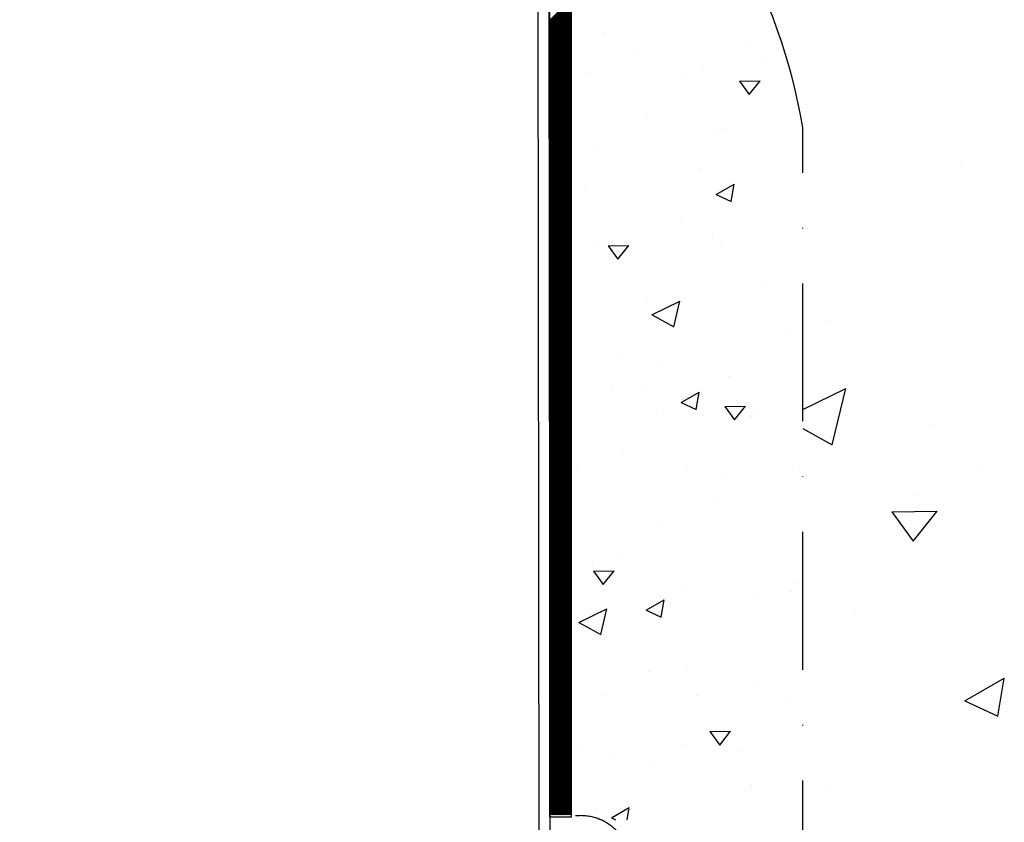
# Model space of a CAD drawing. Units: millimetres. Extents: x -7952 to -6377, y -9570 to -8085.
# Drawn here: x -7283 to -7104, y -8762 to -8616 of the extents above; entities that cross this region are included whole.
import ezdxf

# ---------------------------------------------------------------- set-up
doc = ezdxf.new("R2010")
doc.units = ezdxf.units.MM
doc.header["$LTSCALE"] = 5
doc.header["$MEASUREMENT"] = 0
doc.linetypes.add('DASHDOT', pattern=[9, 5, -2, 0, -2])
doc.layers.add('Sewatek', color=7, linetype='Continuous')

msp = doc.modelspace()

# ---------------------------------------------------------------- linework, layer by layer
at = {"layer": 'Sewatek'}
for p, q in [((-7189.23, -8325), (-7188.27, -9127.35)), ((-7187.23, -8325), (-7186.27, -9127.35)), ((-7186.79, -8520.24), (-7186.75, -8760.58)), ((-7182.75, -8760.58), (-7182.79, -8520.24)), ((-7186.75, -8760.58), (-7182.75, -8760.58))]:
    msp.add_line(p, q, dxfattribs=at)
at = {"layer": 'Sewatek', "color": 252, "linetype": 'Continuous', "true_color": 0x939598}
for p, q in [((-7186.75, -8616.04), (-7182.79, -8612.08)), ((-7186.75, -8616.22), (-7182.79, -8612.26)), ((-7186.75, -8616.39), (-7182.79, -8612.43)), ((-7186.75, -8616.57), (-7182.79, -8612.61)), ((-7186.75, -8616.75), (-7182.79, -8612.79)), ((-7186.75, -8616.92), (-7182.79, -8612.96)), ((-7186.75, -8617.1), (-7182.79, -8613.14)), ((-7186.75, -8617.28), (-7182.79, -8613.32)), ((-7186.75, -8617.45), (-7182.79, -8613.49)), ((-7186.75, -8617.63), (-7182.79, -8613.67)), ((-7186.75, -8617.81), (-7182.79, -8613.85)), ((-7186.75, -8617.98), (-7182.79, -8614.02)), ((-7186.75, -8618.16), (-7182.79, -8614.2)), ((-7186.75, -8618.34), (-7182.79, -8614.38)), ((-7186.75, -8618.51), (-7182.79, -8614.55)), ((-7186.75, -8618.69), (-7182.79, -8614.73)), ((-7186.75, -8618.87), (-7182.79, -8614.91)), ((-7186.75, -8619.04), (-7182.79, -8615.08)), ((-7186.75, -8619.22), (-7182.79, -8615.26)), ((-7186.75, -8619.4), (-7182.79, -8615.44)), ((-7186.75, -8619.57), (-7182.79, -8615.61)), ((-7186.75, -8619.75), (-7182.79, -8615.79)), ((-7186.75, -8619.93), (-7182.79, -8615.97)), ((-7186.75, -8620.1), (-7182.79, -8616.14)), ((-7186.75, -8620.28), (-7182.79, -8616.32)), ((-7186.75, -8620.46), (-7182.79, -8616.5)), ((-7186.75, -8620.63), (-7182.79, -8616.68)), ((-7186.75, -8620.81), (-7182.79, -8616.85)), ((-7186.75, -8620.99), (-7182.79, -8617.03)), ((-7186.75, -8621.16), (-7182.79, -8617.21)), ((-7186.75, -8621.34), (-7182.79, -8617.38)), ((-7186.75, -8621.52), (-7182.79, -8617.56)), ((-7186.75, -8621.69), (-7182.79, -8617.74)), ((-7186.75, -8621.87), (-7182.79, -8617.91)), ((-7186.75, -8622.05), (-7182.79, -8618.09)), ((-7186.75, -8622.22), (-7182.79, -8618.27)), ((-7186.75, -8622.4), (-7182.79, -8618.44)), ((-7186.75, -8622.58), (-7182.79, -8618.62)), ((-7186.75, -8622.75), (-7182.79, -8618.8)), ((-7186.75, -8622.93), (-7182.79, -8618.97)), ((-7186.75, -8623.11), (-7182.79, -8619.15)), ((-7186.75, -8623.28), (-7182.79, -8619.33)), ((-7186.75, -8623.46), (-7182.79, -8619.5)), ((-7186.75, -8623.64), (-7182.79, -8619.68)), ((-7186.75, -8623.81), (-7182.79, -8619.86)), ((-7186.75, -8623.99), (-7182.79, -8620.03)), ((-7186.75, -8624.17), (-7182.79, -8620.21)), ((-7186.75, -8624.34), (-7182.79, -8620.39)), ((-7186.75, -8624.52), (-7182.79, -8620.56)), ((-7186.75, -8624.7), (-7182.79, -8620.74)), ((-7186.75, -8624.88), (-7182.79, -8620.92)), ((-7186.75, -8625.05), (-7182.79, -8621.09)), ((-7186.75, -8625.23), (-7182.79, -8621.27)), ((-7186.75, -8625.41), (-7182.79, -8621.45)), ((-7186.75, -8625.58), (-7182.79, -8621.62)), ((-7186.75, -8625.76), (-7182.79, -8621.8)), ((-7186.75, -8625.94), (-7182.79, -8621.98)), ((-7186.75, -8626.11), (-7182.79, -8622.16)), ((-7186.75, -8626.29), (-7182.79, -8622.33)), ((-7186.75, -8626.47), (-7182.79, -8622.51)), ((-7186.75, -8626.64), (-7182.79, -8622.69)), ((-7186.75, -8626.82), (-7182.79, -8622.86)), ((-7186.75, -8627), (-7182.79, -8623.04)), ((-7186.75, -8627.17), (-7182.79, -8623.22)), ((-7186.75, -8627.35), (-7182.79, -8623.39)), ((-7186.75, -8627.53), (-7182.79, -8623.57)), ((-7186.75, -8627.7), (-7182.79, -8623.75)), ((-7186.75, -8627.88), (-7182.79, -8623.92)), ((-7186.75, -8628.06), (-7182.79, -8624.1)), ((-7186.75, -8628.23), (-7182.79, -8624.28)), ((-7186.75, -8628.41), (-7182.79, -8624.45)), ((-7186.75, -8628.59), (-7182.79, -8624.63)), ((-7186.75, -8628.76), (-7182.79, -8624.81)), ((-7186.75, -8628.94), (-7182.79, -8624.98)), ((-7186.75, -8629.12), (-7182.79, -8625.16)), ((-7186.75, -8629.29), (-7182.79, -8625.34)), ((-7186.75, -8629.47), (-7182.79, -8625.51)), ((-7186.75, -8629.65), (-7182.79, -8625.69)), ((-7186.75, -8629.82), (-7182.79, -8625.87)), ((-7186.75, -8630), (-7182.79, -8626.04)), ((-7186.75, -8630.18), (-7182.79, -8626.22)), ((-7186.75, -8630.35), (-7182.79, -8626.4)), ((-7186.75, -8630.53), (-7182.79, -8626.57)), ((-7186.75, -8630.71), (-7182.79, -8626.75)), ((-7186.75, -8630.88), (-7182.79, -8626.93)), ((-7186.75, -8631.06), (-7182.79, -8627.11)), ((-7186.75, -8631.24), (-7182.79, -8627.28)), ((-7186.75, -8631.41), (-7182.79, -8627.46)), ((-7186.75, -8631.59), (-7182.79, -8627.64)), ((-7186.75, -8631.77), (-7182.79, -8627.81)), ((-7186.75, -8631.94), (-7182.79, -8627.99)), ((-7186.75, -8632.12), (-7182.79, -8628.17)), ((-7186.75, -8632.3), (-7182.79, -8628.34)), ((-7186.75, -8632.47), (-7182.79, -8628.52)), ((-7186.75, -8632.65), (-7182.79, -8628.7)), ((-7186.75, -8632.83), (-7182.79, -8628.87)), ((-7186.75, -8633), (-7182.79, -8629.05)), ((-7186.75, -8633.18), (-7182.79, -8629.23)), ((-7186.75, -8633.36), (-7182.79, -8629.4)), ((-7186.75, -8633.53), (-7182.79, -8629.58)), ((-7186.75, -8633.71), (-7182.79, -8629.76)), ((-7186.75, -8633.89), (-7182.79, -8629.93)), ((-7186.75, -8634.06), (-7182.79, -8630.11)), ((-7186.75, -8634.24), (-7182.79, -8630.29)), ((-7186.75, -8634.42), (-7182.79, -8630.46)), ((-7186.75, -8634.59), (-7182.79, -8630.64)), ((-7186.75, -8634.77), (-7182.79, -8630.82)), ((-7186.75, -8634.95), (-7182.79, -8630.99)), ((-7186.75, -8635.12), (-7182.79, -8631.17)), ((-7186.75, -8635.3), (-7182.79, -8631.35)), ((-7186.75, -8635.48), (-7182.79, -8631.52)), ((-7186.75, -8635.65), (-7182.79, -8631.7)), ((-7186.74, -8635.83), (-7182.79, -8631.88)), ((-7186.74, -8636.01), (-7182.79, -8632.05)), ((-7186.74, -8636.18), (-7182.79, -8632.23)), ((-7186.74, -8636.36), (-7182.79, -8632.41)), ((-7186.74, -8636.54), (-7182.79, -8632.59)), ((-7186.74, -8636.71), (-7182.79, -8632.76)), ((-7186.74, -8636.89), (-7182.79, -8632.94)), ((-7186.74, -8637.07), (-7182.79, -8633.12)), ((-7186.74, -8637.24), (-7182.79, -8633.29)), ((-7186.74, -8637.42), (-7182.79, -8633.47)), ((-7186.74, -8637.6), (-7182.79, -8633.65)), ((-7186.74, -8637.77), (-7182.79, -8633.82)), ((-7186.74, -8637.95), (-7182.79, -8634)), ((-7186.74, -8638.13), (-7182.79, -8634.18)), ((-7186.74, -8638.3), (-7182.79, -8634.35)), ((-7186.74, -8638.48), (-7182.79, -8634.53)), ((-7186.74, -8638.66), (-7182.79, -8634.71)), ((-7186.74, -8638.83), (-7182.79, -8634.88)), ((-7186.74, -8639.01), (-7182.79, -8635.06)), ((-7186.74, -8639.19), (-7182.79, -8635.24)), ((-7186.74, -8639.36), (-7182.79, -8635.41)), ((-7186.74, -8639.54), (-7182.79, -8635.59)), ((-7186.74, -8639.72), (-7182.79, -8635.77)), ((-7186.74, -8639.89), (-7182.79, -8635.94)), ((-7186.74, -8640.07), (-7182.79, -8636.12)), ((-7186.74, -8640.25), (-7182.79, -8636.3)), ((-7186.74, -8640.43), (-7182.79, -8636.47)), ((-7186.74, -8640.6), (-7182.79, -8636.65)), ((-7186.74, -8640.78), (-7182.79, -8636.83)), ((-7186.74, -8640.96), (-7182.79, -8637)), ((-7186.74, -8641.13), (-7182.79, -8637.18)), ((-7186.74, -8641.31), (-7182.79, -8637.36)), ((-7186.74, -8641.49), (-7182.79, -8637.53)), ((-7186.74, -8641.66), (-7182.79, -8637.71)), ((-7186.74, -8641.84), (-7182.79, -8637.89)), ((-7186.74, -8642.02), (-7182.79, -8638.07)), ((-7186.74, -8642.19), (-7182.79, -8638.24)), ((-7186.74, -8642.37), (-7182.79, -8638.42)), ((-7186.74, -8642.55), (-7182.79, -8638.6)), ((-7186.74, -8642.72), (-7182.79, -8638.77)), ((-7186.74, -8642.9), (-7182.79, -8638.95)), ((-7186.74, -8643.08), (-7182.79, -8639.13)), ((-7186.74, -8643.25), (-7182.79, -8639.3)), ((-7186.74, -8643.43), (-7182.79, -8639.48)), ((-7186.74, -8643.61), (-7182.79, -8639.66)), ((-7186.74, -8643.78), (-7182.79, -8639.83)), ((-7186.74, -8643.96), (-7182.79, -8640.01)), ((-7186.74, -8644.14), (-7182.79, -8640.19)), ((-7186.74, -8644.31), (-7182.79, -8640.36)), ((-7186.74, -8644.49), (-7182.79, -8640.54)), ((-7186.74, -8644.67), (-7182.79, -8640.72)), ((-7186.74, -8644.84), (-7182.79, -8640.89)), ((-7186.74, -8645.02), (-7182.79, -8641.07)), ((-7186.74, -8645.2), (-7182.79, -8641.25)), ((-7186.74, -8645.37), (-7182.79, -8641.42)), ((-7186.74, -8645.55), (-7182.79, -8641.6)), ((-7186.74, -8645.73), (-7182.79, -8641.78)), ((-7186.74, -8645.9), (-7182.79, -8641.95)), ((-7186.74, -8646.08), (-7182.79, -8642.13)), ((-7186.74, -8646.26), (-7182.79, -8642.31)), ((-7186.74, -8646.43), (-7182.79, -8642.48)), ((-7186.74, -8646.61), (-7182.79, -8642.66)), ((-7186.74, -8646.79), (-7182.79, -8642.84)), ((-7186.74, -8646.96), (-7182.79, -8643.01)), ((-7186.74, -8647.14), (-7182.79, -8643.19)), ((-7186.74, -8647.32), (-7182.79, -8643.37)), ((-7186.74, -8647.49), (-7182.79, -8643.55)), ((-7186.74, -8647.67), (-7182.79, -8643.72)), ((-7186.74, -8647.85), (-7182.79, -8643.9)), ((-7186.74, -8648.02), (-7182.79, -8644.08)), ((-7186.74, -8648.2), (-7182.79, -8644.25)), ((-7186.74, -8648.38), (-7182.79, -8644.43)), ((-7186.74, -8648.55), (-7182.79, -8644.61)), ((-7186.74, -8648.73), (-7182.79, -8644.78)), ((-7186.74, -8648.91), (-7182.79, -8644.96)), ((-7186.74, -8649.08), (-7182.79, -8645.14)), ((-7186.74, -8649.26), (-7182.79, -8645.31)), ((-7186.74, -8649.44), (-7182.79, -8645.49)), ((-7186.74, -8649.61), (-7182.79, -8645.67)), ((-7186.74, -8649.79), (-7182.79, -8645.84)), ((-7186.74, -8649.97), (-7182.79, -8646.02)), ((-7186.74, -8650.14), (-7182.79, -8646.2)), ((-7186.74, -8650.32), (-7182.79, -8646.37)), ((-7186.74, -8650.5), (-7182.79, -8646.55)), ((-7186.74, -8650.67), (-7182.79, -8646.73)), ((-7186.74, -8650.85), (-7182.79, -8646.9)), ((-7186.74, -8651.03), (-7182.79, -8647.08)), ((-7186.74, -8651.2), (-7182.79, -8647.26)), ((-7186.74, -8651.38), (-7182.79, -8647.43)), ((-7186.74, -8651.56), (-7182.79, -8647.61)), ((-7186.74, -8651.73), (-7182.79, -8647.79)), ((-7186.74, -8651.91), (-7182.79, -8647.96)), ((-7186.74, -8652.09), (-7182.79, -8648.14)), ((-7186.74, -8652.26), (-7182.79, -8648.32)), ((-7186.74, -8652.44), (-7182.79, -8648.5)), ((-7186.74, -8652.62), (-7182.79, -8648.67)), ((-7186.74, -8652.79), (-7182.79, -8648.85)), ((-7186.74, -8652.97), (-7182.79, -8649.03)), ((-7186.74, -8653.15), (-7182.79, -8649.2)), ((-7186.74, -8653.32), (-7182.79, -8649.38)), ((-7186.74, -8653.5), (-7182.79, -8649.56)), ((-7186.74, -8653.68), (-7182.79, -8649.73)), ((-7186.74, -8653.85), (-7182.79, -8649.91)), ((-7186.74, -8654.03), (-7182.79, -8650.09)), ((-7186.74, -8654.21), (-7182.79, -8650.26)), ((-7186.74, -8654.38), (-7182.79, -8650.44)), ((-7186.74, -8654.56), (-7182.79, -8650.62)), ((-7186.74, -8654.74), (-7182.79, -8650.79)), ((-7186.74, -8654.91), (-7182.79, -8650.97)), ((-7186.74, -8655.09), (-7182.79, -8651.15)), ((-7186.74, -8655.27), (-7182.79, -8651.32)), ((-7186.74, -8655.44), (-7182.79, -8651.5)), ((-7186.74, -8655.62), (-7182.79, -8651.68)), ((-7186.74, -8655.8), (-7182.79, -8651.85)), ((-7186.74, -8655.98), (-7182.79, -8652.03)), ((-7186.74, -8656.15), (-7182.79, -8652.21)), ((-7186.74, -8656.33), (-7182.79, -8652.38)), ((-7186.74, -8656.51), (-7182.79, -8652.56)), ((-7186.74, -8656.68), (-7182.79, -8652.74)), ((-7186.74, -8656.86), (-7182.79, -8652.91)), ((-7186.74, -8657.04), (-7182.79, -8653.09)), ((-7186.74, -8657.21), (-7182.79, -8653.27)), ((-7186.74, -8657.39), (-7182.79, -8653.44)), ((-7186.74, -8657.57), (-7182.79, -8653.62)), ((-7186.74, -8657.74), (-7182.79, -8653.8)), ((-7186.74, -8657.92), (-7182.79, -8653.98)), ((-7186.74, -8658.1), (-7182.79, -8654.15)), ((-7186.74, -8658.27), (-7182.79, -8654.33)), ((-7186.74, -8658.45), (-7182.79, -8654.51)), ((-7186.74, -8658.63), (-7182.79, -8654.68)), ((-7186.74, -8658.8), (-7182.79, -8654.86)), ((-7186.74, -8658.98), (-7182.79, -8655.04)), ((-7186.74, -8659.16), (-7182.79, -8655.21)), ((-7186.74, -8659.33), (-7182.79, -8655.39)), ((-7186.74, -8659.51), (-7182.79, -8655.57)), ((-7186.74, -8659.69), (-7182.79, -8655.74)), ((-7186.74, -8659.86), (-7182.79, -8655.92)), ((-7186.74, -8660.04), (-7182.79, -8656.1)), ((-7186.74, -8660.22), (-7182.79, -8656.27)), ((-7186.74, -8660.39), (-7182.79, -8656.45)), ((-7186.73, -8660.57), (-7182.79, -8656.63)), ((-7186.73, -8660.75), (-7182.79, -8656.8)), ((-7186.73, -8660.92), (-7182.79, -8656.98)), ((-7186.73, -8661.1), (-7182.79, -8657.16)), ((-7186.73, -8661.28), (-7182.79, -8657.33)), ((-7186.73, -8661.45), (-7182.79, -8657.51)), ((-7186.73, -8661.63), (-7182.79, -8657.69)), ((-7186.73, -8661.81), (-7182.79, -8657.86)), ((-7186.73, -8661.98), (-7182.79, -8658.04)), ((-7186.73, -8662.16), (-7182.79, -8658.22)), ((-7186.73, -8662.34), (-7182.79, -8658.39)), ((-7186.73, -8662.51), (-7182.79, -8658.57)), ((-7186.73, -8662.69), (-7182.79, -8658.75)), ((-7186.73, -8662.87), (-7182.79, -8658.92)), ((-7186.73, -8663.04), (-7182.79, -8659.1)), ((-7186.73, -8663.22), (-7182.79, -8659.28)), ((-7186.73, -8663.4), (-7182.79, -8659.46)), ((-7186.73, -8663.57), (-7182.79, -8659.63)), ((-7186.73, -8663.75), (-7182.79, -8659.81)), ((-7186.73, -8663.93), (-7182.79, -8659.99)), ((-7186.73, -8664.1), (-7182.79, -8660.16)), ((-7186.73, -8664.28), (-7182.79, -8660.34)), ((-7186.73, -8664.46), (-7182.79, -8660.52)), ((-7186.73, -8664.63), (-7182.79, -8660.69)), ((-7186.73, -8664.81), (-7182.79, -8660.87)), ((-7186.73, -8664.99), (-7182.79, -8661.05)), ((-7186.73, -8665.16), (-7182.79, -8661.22)), ((-7186.73, -8665.34), (-7182.79, -8661.4)), ((-7186.73, -8665.52), (-7182.79, -8661.58)), ((-7186.73, -8665.69), (-7182.79, -8661.75)), ((-7186.73, -8665.87), (-7182.79, -8661.93)), ((-7186.73, -8666.05), (-7182.79, -8662.11)), ((-7186.73, -8666.22), (-7182.79, -8662.28)), ((-7186.73, -8666.4), (-7182.79, -8662.46)), ((-7186.73, -8666.58), (-7182.79, -8662.64)), ((-7186.73, -8666.75), (-7182.79, -8662.81)), ((-7186.73, -8666.93), (-7182.79, -8662.99)), ((-7186.73, -8667.11), (-7182.79, -8663.17)), ((-7186.73, -8667.28), (-7182.79, -8663.34)), ((-7186.73, -8667.46), (-7182.79, -8663.52)), ((-7186.73, -8667.64), (-7182.79, -8663.7)), ((-7186.73, -8667.81), (-7182.79, -8663.87)), ((-7186.73, -8667.99), (-7182.79, -8664.05)), ((-7186.73, -8668.17), (-7182.79, -8664.23)), ((-7186.73, -8668.34), (-7182.79, -8664.4)), ((-7186.73, -8668.52), (-7182.79, -8664.58)), ((-7186.73, -8668.7), (-7182.79, -8664.76)), ((-7186.73, -8668.87), (-7182.79, -8664.94)), ((-7186.73, -8669.05), (-7182.79, -8665.11)), ((-7186.73, -8669.23), (-7182.79, -8665.29)), ((-7186.73, -8669.4), (-7182.79, -8665.47)), ((-7186.73, -8669.58), (-7182.79, -8665.64)), ((-7186.73, -8669.76), (-7182.79, -8665.82)), ((-7186.73, -8669.93), (-7182.79, -8666)), ((-7186.73, -8670.11), (-7182.79, -8666.17)), ((-7186.73, -8670.29), (-7182.79, -8666.35)), ((-7186.73, -8670.46), (-7182.79, -8666.53)), ((-7186.73, -8670.64), (-7182.79, -8666.7)), ((-7186.73, -8670.82), (-7182.79, -8666.88)), ((-7186.73, -8670.99), (-7182.79, -8667.06)), ((-7186.73, -8671.17), (-7182.79, -8667.23)), ((-7186.73, -8671.35), (-7182.79, -8667.41)), ((-7186.73, -8671.53), (-7182.79, -8667.59)), ((-7186.73, -8671.7), (-7182.79, -8667.76)), ((-7186.73, -8671.88), (-7182.79, -8667.94)), ((-7186.73, -8672.06), (-7182.79, -8668.12)), ((-7186.73, -8672.23), (-7182.79, -8668.29)), ((-7186.73, -8672.41), (-7182.79, -8668.47)), ((-7186.73, -8672.59), (-7182.79, -8668.65)), ((-7186.73, -8672.76), (-7182.79, -8668.82)), ((-7186.73, -8672.94), (-7182.79, -8669)), ((-7186.73, -8673.12), (-7182.79, -8669.18)), ((-7186.73, -8673.29), (-7182.79, -8669.35)), ((-7186.73, -8673.47), (-7182.79, -8669.53)), ((-7186.73, -8673.65), (-7182.79, -8669.71)), ((-7186.73, -8673.82), (-7182.79, -8669.89)), ((-7186.73, -8674), (-7182.79, -8670.06)), ((-7186.73, -8674.18), (-7182.79, -8670.24)), ((-7186.73, -8674.35), (-7182.79, -8670.42)), ((-7186.73, -8674.53), (-7182.79, -8670.59)), ((-7186.73, -8674.71), (-7182.79, -8670.77)), ((-7186.73, -8674.88), (-7182.79, -8670.95)), ((-7186.73, -8675.06), (-7182.79, -8671.12)), ((-7186.73, -8675.24), (-7182.79, -8671.3)), ((-7186.73, -8675.41), (-7182.79, -8671.48)), ((-7186.73, -8675.59), (-7182.79, -8671.65)), ((-7186.73, -8675.77), (-7182.79, -8671.83)), ((-7186.73, -8675.94), (-7182.79, -8672.01)), ((-7186.73, -8676.12), (-7182.79, -8672.18)), ((-7186.73, -8676.3), (-7182.79, -8672.36)), ((-7186.73, -8676.47), (-7182.79, -8672.54)), ((-7186.73, -8676.65), (-7182.79, -8672.71)), ((-7186.73, -8676.83), (-7182.79, -8672.89)), ((-7186.73, -8677), (-7182.79, -8673.07)), ((-7186.73, -8677.18), (-7182.79, -8673.24)), ((-7186.73, -8677.36), (-7182.79, -8673.42)), ((-7186.73, -8677.53), (-7182.79, -8673.6)), ((-7186.73, -8677.71), (-7182.79, -8673.77)), ((-7186.73, -8677.89), (-7182.79, -8673.95)), ((-7186.73, -8678.06), (-7182.79, -8674.13)), ((-7186.73, -8678.24), (-7182.79, -8674.3)), ((-7186.73, -8678.42), (-7182.79, -8674.48)), ((-7186.73, -8678.59), (-7182.79, -8674.66)), ((-7186.73, -8678.77), (-7182.79, -8674.83)), ((-7186.73, -8678.95), (-7182.79, -8675.01)), ((-7186.73, -8679.12), (-7182.79, -8675.19)), ((-7186.73, -8679.3), (-7182.79, -8675.37)), ((-7186.73, -8679.48), (-7182.79, -8675.54)), ((-7186.73, -8679.65), (-7182.79, -8675.72)), ((-7186.73, -8679.83), (-7182.79, -8675.9)), ((-7186.73, -8680.01), (-7182.79, -8676.07)), ((-7186.73, -8680.18), (-7182.79, -8676.25)), ((-7186.73, -8680.36), (-7182.79, -8676.43)), ((-7186.73, -8680.54), (-7182.79, -8676.6)), ((-7186.73, -8680.71), (-7182.79, -8676.78)), ((-7186.73, -8680.89), (-7182.79, -8676.96)), ((-7186.73, -8681.07), (-7182.79, -8677.13)), ((-7186.73, -8681.24), (-7182.79, -8677.31)), ((-7186.73, -8681.42), (-7182.79, -8677.49)), ((-7186.73, -8681.6), (-7182.79, -8677.66)), ((-7186.73, -8681.77), (-7182.79, -8677.84)), ((-7186.73, -8681.95), (-7182.79, -8678.02)), ((-7186.73, -8682.13), (-7182.79, -8678.19)), ((-7186.73, -8682.3), (-7182.79, -8678.37)), ((-7186.73, -8682.48), (-7182.79, -8678.55)), ((-7186.73, -8682.66), (-7182.79, -8678.72)), ((-7186.73, -8682.83), (-7182.79, -8678.9)), ((-7186.73, -8683.01), (-7182.79, -8679.08)), ((-7186.73, -8683.19), (-7182.79, -8679.25)), ((-7186.73, -8683.36), (-7182.79, -8679.43)), ((-7186.73, -8683.54), (-7182.79, -8679.61)), ((-7186.73, -8683.72), (-7182.79, -8679.78)), ((-7186.73, -8683.89), (-7182.79, -8679.96)), ((-7186.72, -8684.07), (-7182.79, -8680.14)), ((-7186.72, -8684.25), (-7182.79, -8680.31)), ((-7186.72, -8684.42), (-7182.79, -8680.49)), ((-7186.72, -8684.6), (-7182.79, -8680.67)), ((-7186.72, -8684.78), (-7182.79, -8680.85)), ((-7186.72, -8684.95), (-7182.79, -8681.02)), ((-7186.72, -8685.13), (-7182.79, -8681.2)), ((-7186.72, -8685.31), (-7182.79, -8681.38)), ((-7186.72, -8685.48), (-7182.79, -8681.55)), ((-7186.72, -8685.66), (-7182.79, -8681.73)), ((-7186.72, -8685.84), (-7182.79, -8681.91)), ((-7186.72, -8686.01), (-7182.79, -8682.08)), ((-7186.72, -8686.19), (-7182.79, -8682.26)), ((-7186.72, -8686.37), (-7182.79, -8682.44)), ((-7186.72, -8686.54), (-7182.79, -8682.61)), ((-7186.72, -8686.72), (-7182.79, -8682.79)), ((-7186.72, -8686.9), (-7182.79, -8682.97)), ((-7186.72, -8687.08), (-7182.79, -8683.14)), ((-7186.72, -8687.25), (-7182.79, -8683.32)), ((-7186.72, -8687.43), (-7182.79, -8683.5)), ((-7186.72, -8687.61), (-7182.79, -8683.67)), ((-7186.72, -8687.78), (-7182.79, -8683.85)), ((-7186.72, -8687.96), (-7182.79, -8684.03)), ((-7186.72, -8688.14), (-7182.79, -8684.2)), ((-7186.72, -8688.31), (-7182.79, -8684.38)), ((-7186.72, -8688.49), (-7182.79, -8684.56)), ((-7186.72, -8688.67), (-7182.79, -8684.73)), ((-7186.72, -8688.84), (-7182.79, -8684.91)), ((-7186.72, -8689.02), (-7182.79, -8685.09)), ((-7186.72, -8689.2), (-7182.79, -8685.26)), ((-7186.72, -8689.37), (-7182.79, -8685.44)), ((-7186.72, -8689.55), (-7182.79, -8685.62)), ((-7186.72, -8689.73), (-7182.79, -8685.79)), ((-7186.72, -8689.9), (-7182.79, -8685.97)), ((-7186.72, -8690.08), (-7182.79, -8686.15)), ((-7186.72, -8690.26), (-7182.79, -8686.33)), ((-7186.72, -8690.43), (-7182.79, -8686.5)), ((-7186.72, -8690.61), (-7182.79, -8686.68)), ((-7186.72, -8690.79), (-7182.79, -8686.86)), ((-7186.72, -8690.96), (-7182.79, -8687.03)), ((-7186.72, -8691.14), (-7182.79, -8687.21)), ((-7186.72, -8691.32), (-7182.79, -8687.39)), ((-7186.72, -8691.49), (-7182.79, -8687.56)), ((-7186.72, -8691.67), (-7182.79, -8687.74)), ((-7186.72, -8691.85), (-7182.79, -8687.92)), ((-7186.72, -8692.02), (-7182.79, -8688.09)), ((-7186.72, -8692.2), (-7182.79, -8688.27)), ((-7186.72, -8692.38), (-7182.79, -8688.45)), ((-7186.72, -8692.55), (-7182.79, -8688.62)), ((-7186.72, -8692.73), (-7182.79, -8688.8)), ((-7186.72, -8692.91), (-7182.79, -8688.98)), ((-7186.72, -8693.08), (-7182.79, -8689.15)), ((-7186.72, -8693.26), (-7182.79, -8689.33)), ((-7186.72, -8693.44), (-7182.79, -8689.51)), ((-7186.72, -8693.61), (-7182.79, -8689.68)), ((-7186.72, -8693.79), (-7182.79, -8689.86)), ((-7186.72, -8693.97), (-7182.79, -8690.04)), ((-7186.72, -8694.14), (-7182.79, -8690.21)), ((-7186.72, -8694.32), (-7182.79, -8690.39)), ((-7186.72, -8694.5), (-7182.79, -8690.57)), ((-7186.72, -8694.67), (-7182.79, -8690.74)), ((-7186.72, -8694.85), (-7182.79, -8690.92)), ((-7186.72, -8695.03), (-7182.79, -8691.1)), ((-7186.72, -8695.2), (-7182.79, -8691.27)), ((-7186.72, -8695.38), (-7182.79, -8691.45)), ((-7186.72, -8695.56), (-7182.79, -8691.63)), ((-7186.72, -8695.73), (-7182.79, -8691.81)), ((-7186.72, -8695.91), (-7182.79, -8691.98)), ((-7186.72, -8696.09), (-7182.79, -8692.16)), ((-7186.72, -8696.26), (-7182.79, -8692.34)), ((-7186.72, -8696.44), (-7182.79, -8692.51)), ((-7186.72, -8696.62), (-7182.79, -8692.69)), ((-7186.72, -8696.79), (-7182.79, -8692.87)), ((-7186.72, -8696.97), (-7182.79, -8693.04)), ((-7186.72, -8697.15), (-7182.79, -8693.22)), ((-7186.72, -8697.32), (-7182.79, -8693.4)), ((-7186.72, -8697.5), (-7182.79, -8693.57)), ((-7186.72, -8697.68), (-7182.79, -8693.75)), ((-7186.72, -8697.85), (-7182.79, -8693.93)), ((-7186.72, -8698.03), (-7182.79, -8694.1)), ((-7186.72, -8698.21), (-7182.79, -8694.28)), ((-7186.72, -8698.38), (-7182.79, -8694.46)), ((-7186.72, -8698.56), (-7182.79, -8694.63)), ((-7186.72, -8698.74), (-7182.79, -8694.81)), ((-7186.72, -8698.91), (-7182.79, -8694.99)), ((-7186.72, -8699.09), (-7182.79, -8695.16)), ((-7186.72, -8699.27), (-7182.79, -8695.34)), ((-7186.72, -8699.44), (-7182.79, -8695.52)), ((-7186.72, -8699.62), (-7182.79, -8695.69)), ((-7186.72, -8699.8), (-7182.79, -8695.87)), ((-7186.72, -8699.97), (-7182.79, -8696.05)), ((-7186.72, -8700.15), (-7182.79, -8696.22)), ((-7186.72, -8700.33), (-7182.79, -8696.4)), ((-7186.72, -8700.5), (-7182.79, -8696.58)), ((-7186.72, -8700.68), (-7182.79, -8696.76)), ((-7186.72, -8700.86), (-7182.79, -8696.93)), ((-7186.72, -8701.03), (-7182.79, -8697.11)), ((-7186.72, -8701.21), (-7182.79, -8697.29)), ((-7186.72, -8701.39), (-7182.79, -8697.46)), ((-7186.72, -8701.56), (-7182.79, -8697.64)), ((-7186.72, -8701.74), (-7182.79, -8697.82)), ((-7186.72, -8701.92), (-7182.79, -8697.99)), ((-7186.72, -8702.09), (-7182.79, -8698.17)), ((-7186.72, -8702.27), (-7182.79, -8698.35)), ((-7186.72, -8702.45), (-7182.79, -8698.52)), ((-7186.72, -8702.63), (-7182.79, -8698.7)), ((-7186.72, -8702.8), (-7182.79, -8698.88)), ((-7186.72, -8702.98), (-7182.79, -8699.05)), ((-7186.72, -8703.16), (-7182.79, -8699.23)), ((-7186.72, -8703.33), (-7182.79, -8699.41)), ((-7186.72, -8703.51), (-7182.79, -8699.58)), ((-7186.72, -8703.69), (-7182.79, -8699.76)), ((-7186.72, -8703.86), (-7182.79, -8699.94)), ((-7186.72, -8704.04), (-7182.79, -8700.11)), ((-7186.72, -8704.22), (-7182.79, -8700.29)), ((-7186.72, -8704.39), (-7182.79, -8700.47)), ((-7186.72, -8704.57), (-7182.79, -8700.64)), ((-7186.72, -8704.75), (-7182.79, -8700.82)), ((-7186.72, -8704.92), (-7182.79, -8701)), ((-7186.72, -8705.1), (-7182.79, -8701.17)), ((-7186.72, -8705.28), (-7182.79, -8701.35)), ((-7186.72, -8705.45), (-7182.79, -8701.53)), ((-7186.72, -8705.63), (-7182.79, -8701.7)), ((-7186.72, -8705.81), (-7182.79, -8701.88)), ((-7186.72, -8705.98), (-7182.79, -8702.06)), ((-7186.72, -8706.16), (-7182.79, -8702.24)), ((-7186.72, -8706.34), (-7182.79, -8702.41)), ((-7186.72, -8706.51), (-7182.79, -8702.59)), ((-7186.72, -8706.69), (-7182.79, -8702.77)), ((-7186.72, -8706.87), (-7182.79, -8702.94)), ((-7186.72, -8707.04), (-7182.79, -8703.12)), ((-7186.72, -8707.22), (-7182.79, -8703.3)), ((-7186.72, -8707.4), (-7182.79, -8703.47)), ((-7186.72, -8707.57), (-7182.79, -8703.65)), ((-7186.72, -8707.75), (-7182.79, -8703.83)), ((-7186.72, -8707.93), (-7182.79, -8704)), ((-7186.72, -8708.1), (-7182.79, -8704.18)), ((-7186.72, -8708.28), (-7182.79, -8704.36)), ((-7186.72, -8708.46), (-7182.79, -8704.53)), ((-7186.72, -8708.63), (-7182.79, -8704.71)), ((-7186.71, -8708.81), (-7182.79, -8704.89)), ((-7186.71, -8708.99), (-7182.79, -8705.06)), ((-7186.71, -8709.16), (-7182.79, -8705.24)), ((-7186.71, -8709.34), (-7182.79, -8705.42)), ((-7186.71, -8709.52), (-7182.79, -8705.59)), ((-7186.71, -8709.69), (-7182.79, -8705.77)), ((-7186.71, -8709.87), (-7182.79, -8705.95)), ((-7186.71, -8710.05), (-7182.79, -8706.12)), ((-7186.71, -8710.22), (-7182.79, -8706.3)), ((-7186.71, -8710.4), (-7182.79, -8706.48)), ((-7186.71, -8710.58), (-7182.79, -8706.65)), ((-7186.71, -8710.75), (-7182.79, -8706.83)), ((-7186.71, -8710.93), (-7182.79, -8707.01)), ((-7186.71, -8711.11), (-7182.79, -8707.18)), ((-7186.71, -8711.28), (-7182.79, -8707.36)), ((-7186.71, -8711.46), (-7182.79, -8707.54)), ((-7186.71, -8711.64), (-7182.79, -8707.72)), ((-7186.71, -8711.81), (-7182.79, -8707.89)), ((-7186.71, -8711.99), (-7182.79, -8708.07)), ((-7186.71, -8712.17), (-7182.79, -8708.25)), ((-7186.71, -8712.34), (-7182.79, -8708.42)), ((-7186.71, -8712.52), (-7182.79, -8708.6)), ((-7186.71, -8712.7), (-7182.79, -8708.78)), ((-7186.71, -8712.87), (-7182.79, -8708.95)), ((-7186.71, -8713.05), (-7182.79, -8709.13)), ((-7186.71, -8713.23), (-7182.79, -8709.31)), ((-7186.71, -8713.4), (-7182.79, -8709.48)), ((-7186.71, -8713.58), (-7182.79, -8709.66)), ((-7186.71, -8713.76), (-7182.79, -8709.84)), ((-7186.71, -8713.93), (-7182.79, -8710.01)), ((-7186.71, -8714.11), (-7182.79, -8710.19)), ((-7186.71, -8714.29), (-7182.79, -8710.37)), ((-7186.71, -8714.46), (-7182.79, -8710.54)), ((-7186.71, -8714.64), (-7182.79, -8710.72)), ((-7186.71, -8714.82), (-7182.79, -8710.9)), ((-7186.71, -8714.99), (-7182.79, -8711.07)), ((-7186.71, -8715.17), (-7182.79, -8711.25)), ((-7186.71, -8715.35), (-7182.79, -8711.43)), ((-7186.71, -8715.52), (-7182.79, -8711.6)), ((-7186.71, -8715.7), (-7182.79, -8711.78)), ((-7186.71, -8715.88), (-7182.79, -8711.96)), ((-7186.71, -8716.05), (-7182.79, -8712.13)), ((-7186.71, -8716.23), (-7182.79, -8712.31)), ((-7186.71, -8716.41), (-7182.79, -8712.49)), ((-7186.71, -8716.58), (-7182.79, -8712.66)), ((-7186.71, -8716.76), (-7182.79, -8712.84)), ((-7186.71, -8716.94), (-7182.79, -8713.02)), ((-7186.71, -8717.11), (-7182.79, -8713.2)), ((-7186.71, -8717.29), (-7182.79, -8713.37)), ((-7186.71, -8717.47), (-7182.79, -8713.55)), ((-7186.71, -8717.64), (-7182.79, -8713.73)), ((-7186.71, -8717.82), (-7182.79, -8713.9)), ((-7186.71, -8718), (-7182.79, -8714.08)), ((-7186.71, -8718.18), (-7182.79, -8714.26)), ((-7186.71, -8718.35), (-7182.79, -8714.43)), ((-7186.71, -8718.53), (-7182.79, -8714.61)), ((-7186.71, -8718.71), (-7182.79, -8714.79)), ((-7186.71, -8718.88), (-7182.79, -8714.96)), ((-7186.71, -8719.06), (-7182.79, -8715.14)), ((-7186.71, -8719.24), (-7182.79, -8715.32)), ((-7186.71, -8719.41), (-7182.79, -8715.49)), ((-7186.71, -8719.59), (-7182.79, -8715.67)), ((-7186.71, -8719.77), (-7182.79, -8715.85)), ((-7186.71, -8719.94), (-7182.79, -8716.02)), ((-7186.71, -8720.12), (-7182.79, -8716.2)), ((-7186.71, -8720.3), (-7182.79, -8716.38)), ((-7186.71, -8720.47), (-7182.79, -8716.55)), ((-7186.71, -8720.65), (-7182.79, -8716.73)), ((-7186.71, -8720.83), (-7182.79, -8716.91)), ((-7186.71, -8721), (-7182.79, -8717.08)), ((-7186.71, -8721.18), (-7182.79, -8717.26)), ((-7186.71, -8721.36), (-7182.79, -8717.44)), ((-7186.71, -8721.53), (-7182.79, -8717.61)), ((-7186.71, -8721.71), (-7182.79, -8717.79)), ((-7186.71, -8721.89), (-7182.79, -8717.97)), ((-7186.71, -8722.06), (-7182.79, -8718.15)), ((-7186.71, -8722.24), (-7182.79, -8718.32)), ((-7186.71, -8722.42), (-7182.79, -8718.5)), ((-7186.71, -8722.59), (-7182.79, -8718.68)), ((-7186.71, -8722.77), (-7182.79, -8718.85)), ((-7186.71, -8722.95), (-7182.79, -8719.03)), ((-7186.71, -8723.12), (-7182.79, -8719.21)), ((-7186.71, -8723.3), (-7182.79, -8719.38)), ((-7186.71, -8723.48), (-7182.79, -8719.56)), ((-7186.71, -8723.65), (-7182.79, -8719.74)), ((-7186.71, -8723.83), (-7182.79, -8719.91)), ((-7186.71, -8724.01), (-7182.79, -8720.09)), ((-7186.71, -8724.18), (-7182.79, -8720.27)), ((-7186.71, -8724.36), (-7182.79, -8720.44)), ((-7186.71, -8724.54), (-7182.79, -8720.62)), ((-7186.71, -8724.71), (-7182.79, -8720.8)), ((-7186.71, -8724.89), (-7182.79, -8720.97)), ((-7186.71, -8725.07), (-7182.79, -8721.15)), ((-7186.71, -8725.24), (-7182.79, -8721.33)), ((-7186.71, -8725.42), (-7182.79, -8721.5)), ((-7186.71, -8725.6), (-7182.79, -8721.68)), ((-7186.71, -8725.77), (-7182.79, -8721.86)), ((-7186.71, -8725.95), (-7182.79, -8722.03)), ((-7186.71, -8726.13), (-7182.79, -8722.21)), ((-7186.71, -8726.3), (-7182.79, -8722.39)), ((-7186.71, -8726.48), (-7182.79, -8722.56)), ((-7186.71, -8726.66), (-7182.79, -8722.74)), ((-7186.71, -8726.83), (-7182.79, -8722.92)), ((-7186.71, -8727.01), (-7182.79, -8723.09)), ((-7186.71, -8727.19), (-7182.79, -8723.27)), ((-7186.71, -8727.36), (-7182.79, -8723.45)), ((-7186.71, -8727.54), (-7182.79, -8723.63)), ((-7186.71, -8727.72), (-7182.79, -8723.8)), ((-7186.71, -8727.89), (-7182.79, -8723.98)), ((-7186.71, -8728.07), (-7182.79, -8724.16)), ((-7186.71, -8728.25), (-7182.79, -8724.33)), ((-7186.71, -8728.42), (-7182.79, -8724.51)), ((-7186.71, -8728.6), (-7182.79, -8724.69)), ((-7186.71, -8728.78), (-7182.79, -8724.86)), ((-7186.71, -8728.95), (-7182.79, -8725.04)), ((-7186.71, -8729.13), (-7182.79, -8725.22)), ((-7186.71, -8729.31), (-7182.79, -8725.39)), ((-7186.71, -8729.48), (-7182.79, -8725.57)), ((-7186.71, -8729.66), (-7182.79, -8725.75)), ((-7186.71, -8729.84), (-7182.79, -8725.92)), ((-7186.71, -8730.01), (-7182.79, -8726.1)), ((-7186.71, -8730.19), (-7182.79, -8726.28)), ((-7186.71, -8730.37), (-7182.79, -8726.45)), ((-7186.71, -8730.54), (-7182.79, -8726.63)), ((-7186.71, -8730.72), (-7182.79, -8726.81)), ((-7186.71, -8730.9), (-7182.79, -8726.98)), ((-7186.71, -8731.07), (-7182.79, -8727.16)), ((-7186.71, -8731.25), (-7182.79, -8727.34)), ((-7186.71, -8731.43), (-7182.79, -8727.51)), ((-7186.71, -8731.6), (-7182.79, -8727.69)), ((-7186.71, -8731.78), (-7182.79, -8727.87)), ((-7186.71, -8731.96), (-7182.79, -8728.04)), ((-7186.71, -8732.13), (-7182.79, -8728.22)), ((-7186.71, -8732.31), (-7182.79, -8728.4)), ((-7186.71, -8732.49), (-7182.79, -8728.57)), ((-7186.71, -8732.66), (-7182.79, -8728.75)), ((-7186.71, -8732.84), (-7182.79, -8728.93)), ((-7186.71, -8733.02), (-7182.79, -8729.11)), ((-7186.71, -8733.19), (-7182.79, -8729.28)), ((-7186.71, -8733.37), (-7182.79, -8729.46)), ((-7186.7, -8733.55), (-7182.79, -8729.64)), ((-7186.7, -8733.73), (-7182.79, -8729.81)), ((-7186.7, -8733.9), (-7182.79, -8729.99)), ((-7186.7, -8734.08), (-7182.79, -8730.17)), ((-7186.7, -8734.26), (-7182.79, -8730.34)), ((-7186.7, -8734.43), (-7182.79, -8730.52)), ((-7186.7, -8734.61), (-7182.79, -8730.7)), ((-7186.7, -8734.79), (-7182.79, -8730.87)), ((-7186.7, -8734.96), (-7182.79, -8731.05)), ((-7186.7, -8735.14), (-7182.79, -8731.23)), ((-7186.7, -8735.32), (-7182.79, -8731.4)), ((-7186.7, -8735.49), (-7182.79, -8731.58)), ((-7186.7, -8735.67), (-7182.79, -8731.76)), ((-7186.7, -8735.85), (-7182.79, -8731.93)), ((-7186.7, -8736.02), (-7182.79, -8732.11)), ((-7186.7, -8736.2), (-7182.79, -8732.29)), ((-7186.7, -8736.38), (-7182.79, -8732.46)), ((-7186.7, -8736.55), (-7182.79, -8732.64)), ((-7186.7, -8736.73), (-7182.79, -8732.82)), ((-7186.7, -8736.91), (-7182.79, -8732.99)), ((-7186.7, -8737.08), (-7182.79, -8733.17)), ((-7186.7, -8737.26), (-7182.79, -8733.35)), ((-7186.7, -8737.44), (-7182.79, -8733.52)), ((-7186.7, -8737.61), (-7182.79, -8733.7)), ((-7186.7, -8737.79), (-7182.79, -8733.88)), ((-7186.7, -8737.97), (-7182.79, -8734.05)), ((-7186.7, -8738.14), (-7182.79, -8734.23)), ((-7186.7, -8738.32), (-7182.79, -8734.41)), ((-7186.7, -8738.5), (-7182.79, -8734.59)), ((-7186.7, -8738.67), (-7182.79, -8734.76)), ((-7186.7, -8738.85), (-7182.79, -8734.94)), ((-7186.7, -8739.03), (-7182.79, -8735.12)), ((-7186.7, -8739.2), (-7182.79, -8735.29)), ((-7186.7, -8739.38), (-7182.79, -8735.47)), ((-7186.7, -8739.56), (-7182.79, -8735.65)), ((-7186.7, -8739.73), (-7182.79, -8735.82)), ((-7186.7, -8739.91), (-7182.79, -8736)), ((-7186.7, -8740.09), (-7182.79, -8736.18)), ((-7186.7, -8740.26), (-7182.79, -8736.35)), ((-7186.7, -8740.44), (-7182.79, -8736.53)), ((-7186.7, -8740.62), (-7182.79, -8736.71)), ((-7186.7, -8740.79), (-7182.79, -8736.88)), ((-7186.7, -8740.97), (-7182.79, -8737.06)), ((-7186.7, -8741.15), (-7182.79, -8737.24)), ((-7186.7, -8741.32), (-7182.79, -8737.41)), ((-7186.7, -8741.5), (-7182.79, -8737.59)), ((-7186.7, -8741.68), (-7182.79, -8737.77)), ((-7186.7, -8741.85), (-7182.79, -8737.94)), ((-7186.7, -8742.03), (-7182.79, -8738.12)), ((-7186.7, -8742.21), (-7182.79, -8738.3)), ((-7186.7, -8742.38), (-7182.79, -8738.47)), ((-7186.7, -8742.56), (-7182.79, -8738.65)), ((-7186.7, -8742.74), (-7182.79, -8738.83)), ((-7186.7, -8742.91), (-7182.79, -8739)), ((-7186.7, -8743.09), (-7182.79, -8739.18)), ((-7186.7, -8743.27), (-7182.79, -8739.36)), ((-7186.7, -8743.44), (-7182.79, -8739.54)), ((-7186.7, -8743.62), (-7182.79, -8739.71)), ((-7186.7, -8743.8), (-7182.79, -8739.89)), ((-7186.7, -8743.97), (-7182.79, -8740.07)), ((-7186.7, -8744.15), (-7182.79, -8740.24)), ((-7186.7, -8744.33), (-7182.79, -8740.42)), ((-7186.7, -8744.5), (-7182.79, -8740.6)), ((-7186.7, -8744.68), (-7182.79, -8740.77)), ((-7186.7, -8744.86), (-7182.79, -8740.95)), ((-7186.7, -8745.03), (-7182.79, -8741.13)), ((-7186.7, -8745.21), (-7182.79, -8741.3)), ((-7186.7, -8745.39), (-7182.79, -8741.48)), ((-7186.7, -8745.56), (-7182.79, -8741.66)), ((-7186.7, -8745.74), (-7182.79, -8741.83)), ((-7186.7, -8745.92), (-7182.79, -8742.01)), ((-7186.7, -8746.09), (-7182.79, -8742.19)), ((-7186.7, -8746.27), (-7182.79, -8742.36)), ((-7186.7, -8746.45), (-7182.79, -8742.54)), ((-7186.7, -8746.62), (-7182.79, -8742.72)), ((-7186.7, -8746.8), (-7182.79, -8742.89)), ((-7186.7, -8746.98), (-7182.79, -8743.07)), ((-7186.7, -8747.15), (-7182.79, -8743.25)), ((-7186.7, -8747.33), (-7182.79, -8743.42)), ((-7186.7, -8747.51), (-7182.79, -8743.6)), ((-7186.7, -8747.68), (-7182.79, -8743.78)), ((-7186.7, -8747.86), (-7182.79, -8743.95)), ((-7186.7, -8748.04), (-7182.79, -8744.13)), ((-7186.7, -8748.21), (-7182.79, -8744.31)), ((-7186.7, -8748.39), (-7182.79, -8744.48)), ((-7186.7, -8748.57), (-7182.79, -8744.66)), ((-7186.7, -8748.74), (-7182.79, -8744.84)), ((-7186.7, -8748.92), (-7182.79, -8745.02)), ((-7186.7, -8749.1), (-7182.79, -8745.19)), ((-7186.7, -8749.28), (-7182.79, -8745.37)), ((-7186.7, -8749.45), (-7182.79, -8745.55)), ((-7186.7, -8749.63), (-7182.79, -8745.72)), ((-7186.7, -8749.81), (-7182.79, -8745.9)), ((-7186.7, -8749.98), (-7182.79, -8746.08)), ((-7186.7, -8750.16), (-7182.79, -8746.25)), ((-7186.7, -8750.34), (-7182.79, -8746.43)), ((-7186.7, -8750.51), (-7182.79, -8746.61)), ((-7186.7, -8750.69), (-7182.79, -8746.78)), ((-7186.7, -8750.87), (-7182.79, -8746.96)), ((-7186.7, -8751.04), (-7182.79, -8747.14)), ((-7186.7, -8751.22), (-7182.79, -8747.31)), ((-7186.7, -8751.4), (-7182.79, -8747.49)), ((-7186.7, -8751.57), (-7182.79, -8747.67)), ((-7186.7, -8751.75), (-7182.79, -8747.84)), ((-7186.7, -8751.93), (-7182.79, -8748.02)), ((-7186.7, -8752.1), (-7182.79, -8748.2)), ((-7186.7, -8752.28), (-7182.79, -8748.37)), ((-7186.7, -8752.46), (-7182.79, -8748.55)), ((-7186.7, -8752.63), (-7182.79, -8748.73)), ((-7186.7, -8752.81), (-7182.79, -8748.9)), ((-7186.7, -8752.99), (-7182.79, -8749.08)), ((-7186.7, -8753.16), (-7182.79, -8749.26)), ((-7186.7, -8753.34), (-7182.79, -8749.43)), ((-7186.7, -8753.52), (-7182.79, -8749.61)), ((-7186.7, -8753.69), (-7182.79, -8749.79)), ((-7186.7, -8753.87), (-7182.79, -8749.96)), ((-7186.7, -8754.05), (-7182.79, -8750.14)), ((-7186.7, -8754.22), (-7182.79, -8750.32)), ((-7186.7, -8754.4), (-7182.79, -8750.5)), ((-7186.7, -8754.58), (-7182.79, -8750.67)), ((-7186.7, -8754.75), (-7182.79, -8750.85)), ((-7186.7, -8754.93), (-7182.79, -8751.03)), ((-7186.7, -8755.11), (-7182.79, -8751.2)), ((-7186.7, -8755.28), (-7182.79, -8751.38)), ((-7186.7, -8755.46), (-7182.79, -8751.56)), ((-7186.7, -8755.64), (-7182.79, -8751.73)), ((-7186.7, -8755.81), (-7182.79, -8751.91)), ((-7186.7, -8755.99), (-7182.79, -8752.09)), ((-7186.7, -8756.17), (-7182.79, -8752.26)), ((-7186.7, -8756.34), (-7182.79, -8752.44)), ((-7186.7, -8756.52), (-7182.79, -8752.62)), ((-7186.7, -8756.7), (-7182.79, -8752.79)), ((-7186.7, -8756.87), (-7182.79, -8752.97)), ((-7186.7, -8757.05), (-7182.79, -8753.15)), ((-7186.7, -8757.23), (-7182.79, -8753.32)), ((-7186.7, -8757.4), (-7182.79, -8753.5)), ((-7186.7, -8757.58), (-7182.79, -8753.68)), ((-7186.7, -8757.76), (-7182.79, -8753.85)), ((-7186.7, -8757.93), (-7182.79, -8754.03)), ((-7186.7, -8758.11), (-7182.79, -8754.21)), ((-7186.69, -8758.29), (-7182.79, -8754.38)), ((-7186.69, -8758.46), (-7182.79, -8754.56)), ((-7186.69, -8758.64), (-7182.79, -8754.74)), ((-7186.69, -8758.82), (-7182.79, -8754.91)), ((-7186.69, -8758.99), (-7182.79, -8755.09)), ((-7186.69, -8759.17), (-7182.79, -8755.27)), ((-7186.69, -8759.35), (-7182.79, -8755.44)), ((-7186.69, -8759.52), (-7182.79, -8755.62)), ((-7186.69, -8759.7), (-7182.79, -8755.8)), ((-7186.69, -8759.88), (-7182.79, -8755.98)), ((-7186.69, -8760.05), (-7182.79, -8756.15)), ((-7186.69, -8760.22), (-7182.79, -8756.33)), ((-7186.51, -8760.22), (-7182.79, -8756.51)), ((-7186.33, -8760.22), (-7182.79, -8756.68)), ((-7186.16, -8760.22), (-7182.79, -8756.86)), ((-7185.98, -8760.22), (-7182.79, -8757.04)), ((-7185.8, -8760.22), (-7182.79, -8757.21)), ((-7185.63, -8760.22), (-7182.79, -8757.39)), ((-7185.45, -8760.22), (-7182.79, -8757.57)), ((-7185.27, -8760.22), (-7182.79, -8757.74)), ((-7185.1, -8760.22), (-7182.79, -8757.92)), ((-7184.92, -8760.22), (-7182.79, -8758.1)), ((-7184.74, -8760.22), (-7182.79, -8758.27)), ((-7184.57, -8760.22), (-7182.79, -8758.45)), ((-7184.39, -8760.22), (-7182.79, -8758.63)), ((-7184.21, -8760.22), (-7182.79, -8758.8)), ((-7184.04, -8760.22), (-7182.79, -8758.98)), ((-7183.86, -8760.22), (-7182.79, -8759.16)), ((-7183.68, -8760.22), (-7182.79, -8759.33)), ((-7183.51, -8760.22), (-7182.79, -8759.51)), ((-7183.33, -8760.22), (-7182.79, -8759.69)), ((-7183.15, -8760.22), (-7182.79, -8759.86)), ((-7182.98, -8760.22), (-7182.79, -8760.04)), ((-7182.8, -8760.22), (-7182.79, -8760.22))]:
    msp.add_line(p, q, dxfattribs=at)
at = {"layer": 'Sewatek', "linetype": 'Continuous'}
for p, q in [((-7176.71, -8618.29), (-7176.71, -8618.29)), ((-7171.39, -8622.04), (-7171.39, -8622.04)), ((-7150.31, -8620.71), (-7150.31, -8620.71)), ((-7147.6, -8623.56), (-7147.6, -8623.56)), ((-7179.47, -8625.5), (-7179.47, -8625.5)), ((-7159.07, -8624.77), (-7159.07, -8624.77)), ((-7162.38, -8625.77), (-7162.38, -8625.77)), ((-7152.29, -8627.07), (-7148.54, -8627.01)), ((-7152.29, -8627.07), (-7150.52, -8629.5)), ((-7150.52, -8629.5), (-7148.54, -8627.01)), ((-7169.21, -8632.71), (-7169.21, -8632.71)), ((-7156.57, -8636.14), (-7156.57, -8636.14)), ((-7154.77, -8635.69), (-7154.77, -8635.69)), ((-7178.17, -8638.8), (-7178.17, -8638.8)), ((-7159.52, -8642.94), (-7159.52, -8642.94)), ((-7112.02, -8642.82), (-7112.02, -8642.82)), ((-7180.42, -8646.25), (-7180.42, -8646.25)), ((-7156.5, -8647.66), (-7153.26, -8645.78)), ((-7153.79, -8648.93), (-7153.26, -8645.78)), ((-7156.5, -8647.66), (-7153.79, -8648.93)), ((-7162.84, -8651.57), (-7162.84, -8651.57)), ((-7157.25, -8655.68), (-7157.25, -8655.68)), ((-7178.63, -8656.97), (-7178.63, -8656.97)), ((-7176.12, -8656.98), (-7172.37, -8656.92)), ((-7176.12, -8656.98), (-7174.35, -8659.41)), ((-7174.35, -8659.41), (-7172.37, -8656.92)), ((-7155.72, -8656.44), (-7155.72, -8656.44)), ((-7147.53, -8663.86), (-7147.53, -8663.86)), ((-7169.1, -8667), (-7169.1, -8667)), ((-7168.17, -8669.5), (-7163.12, -8667.02)), ((-7164.22, -8671.67), (-7163.12, -8667.02)), ((-7168.16, -8669.5), (-7164.22, -8671.67)), ((-7136.44, -8670.47), (-7136.44, -8670.47)), ((-7143.78, -8672.48), (-7143.78, -8672.48)), ((-7173.61, -8677.12), (-7173.61, -8677.12)), ((-7166.64, -8677.89), (-7166.64, -8677.89)), ((-7154.31, -8680.63), (-7154.31, -8680.63)), ((-7175.37, -8682.44), (-7175.37, -8682.44)), ((-7140.79, -8686.69), (-7132.98, -8682.84)), ((-7135.42, -8693.08), (-7132.99, -8682.85)), ((-7169.39, -8683.01), (-7169.39, -8683.01)), ((-7162.85, -8685.37), (-7159.6, -8683.5)), ((-7160.13, -8686.64), (-7159.6, -8683.5)), ((-7162.85, -8685.37), (-7160.13, -8686.64)), ((-7154.96, -8686.11), (-7151.21, -8686.04)), ((-7154.96, -8686.11), (-7153.19, -8688.54)), ((-7153.19, -8688.54), (-7151.21, -8686.04)), ((-7166, -8687.04), (-7166, -8687.04)), ((-7150.04, -8687.91), (-7150.04, -8687.91)), ((-7148.92, -8687.31), (-7148.92, -8687.31)), ((-7117.59, -8689.44), (-7117.59, -8689.44)), ((-7140.79, -8690.12), (-7135.42, -8693.08)), ((-7135.59, -8691.82), (-7135.59, -8691.82)), ((-7173.42, -8694.66), (-7173.42, -8694.66)), ((-7141.31, -8697.23), (-7141.31, -8697.23)), ((-7181.63, -8697.87), (-7181.63, -8697.87)), ((-7161.89, -8697.42), (-7161.89, -8697.42)), ((-7154.77, -8698.79), (-7154.77, -8698.79)), ((-7108.48, -8697.83), (-7108.48, -8697.83)), ((-7119.93, -8702.18), (-7119.93, -8702.18)), ((-7156.3, -8703.34), (-7156.3, -8703.34)), ((-7124.63, -8705.25), (-7116.38, -8705.1)), ((-7124.63, -8705.25), (-7120.75, -8710.59)), ((-7120.75, -8710.59), (-7116.38, -8705.1)), ((-7166.96, -8707.79), (-7166.96, -8707.79)), ((-7173.88, -8712.83), (-7173.88, -8712.83)), ((-7179.04, -8715.12), (-7179.04, -8715.12)), ((-7178.79, -8716.02), (-7175.04, -8715.95)), ((-7178.79, -8716.02), (-7177.03, -8718.45)), ((-7177.03, -8718.45), (-7175.04, -8715.95)), ((-7142.26, -8717.98), (-7142.26, -8717.98)), ((-7162.57, -8718.78), (-7162.57, -8718.78)), ((-7149.93, -8720.39), (-7149.93, -8720.39)), ((-7142.78, -8719.72), (-7142.78, -8719.72)), ((-7169.19, -8723.09), (-7165.94, -8721.21)), ((-7166.47, -8724.35), (-7165.94, -8721.21)), ((-7181.43, -8725.31), (-7176.38, -8722.83)), ((-7177.48, -8727.48), (-7176.38, -8722.83)), ((-7169.19, -8723.09), (-7166.47, -8724.35)), ((-7131.37, -8723.39), (-7131.37, -8723.39)), ((-7181.42, -8725.31), (-7177.48, -8727.48)), ((-7168.83, -8734.21), (-7168.83, -8734.21)), ((-7161.89, -8733.75), (-7161.89, -8733.75)), ((-7149.56, -8736.48), (-7149.56, -8736.48)), ((-7111.33, -8739.55), (-7104.18, -8735.43)), ((-7105.34, -8742.34), (-7104.18, -8735.43)), ((-7177.23, -8738.39), (-7177.23, -8738.39)), ((-7109.48, -8737.8), (-7109.48, -8737.8)), ((-7160.15, -8738.66), (-7160.15, -8738.66)), ((-7144, -8739.84), (-7144, -8739.84)), ((-7111.33, -8739.55), (-7105.34, -8742.34)), ((-7157.63, -8745.14), (-7153.88, -8745.08)), ((-7157.63, -8745.14), (-7155.87, -8747.57)), ((-7155.87, -8747.57), (-7153.88, -8745.08)), ((-7180.99, -8747.78), (-7180.99, -8747.78)), ((-7162.07, -8747.72), (-7162.07, -8747.72)), ((-7152.54, -8748.57), (-7152.54, -8748.57)), ((-7175.1, -8749.64), (-7175.1, -8749.64)), ((-7168.67, -8750.52), (-7168.67, -8750.52)), ((-7150.27, -8755.27), (-7150.27, -8755.27)), ((-7150.02, -8754.65), (-7150.02, -8754.65)), ((-7136.74, -8755.78), (-7136.74, -8755.78)), ((-7178.19, -8759.14), (-7178.19, -8759.14)), ((-7175.54, -8760.8), (-7172.29, -8758.93)), ((-7172.66, -8761.13), (-7172.29, -8758.93)), ((-7175.54, -8760.8), (-7174.77, -8761.16))]:
    msp.add_line(p, q, dxfattribs=at)
at = {"layer": 'Sewatek', "linetype": 'DASHDOT'}
for p in [(-7140.79, -8824.1), (-7140.79, -8635.45)]:
    msp.add_line(p, (-7140.79, -8635.45), dxfattribs=at)
msp.add_arc((-7241.05, -8652.07), 101.62, 9.4103, 170.5897, dxfattribs=at)
at = {"layer": 'Sewatek', "linetype": 'Continuous'}
msp.add_open_spline([(-7172.05, -8768.57), (-7172.08, -8768.28), (-7172.12, -8767.98), (-7172.24, -8767.39), (-7172.32, -8767.1), (-7172.49, -8766.53), (-7172.59, -8766.25), (-7172.8, -8765.73), (-7172.93, -8765.47), (-7173.21, -8764.94), (-7173.37, -8764.68), (-7173.71, -8764.17), (-7173.89, -8763.92), (-7174.27, -8763.46), (-7174.47, -8763.25), (-7174.86, -8762.85), (-7175.08, -8762.65), (-7175.54, -8762.27), (-7175.79, -8762.09), (-7176.29, -8761.75), (-7176.56, -8761.59), (-7177.08, -8761.31), (-7177.35, -8761.19), (-7177.87, -8760.97), (-7178.14, -8760.87), (-7178.71, -8760.7), (-7179.01, -8760.62), (-7179.61, -8760.5), (-7179.91, -8760.46), (-7180.51, -8760.4), (-7180.8, -8760.39), (-7181.36, -8760.39), (-7181.65, -8760.4), (-7181.98, -8760.43), (-7182.02, -8760.44), (-7182.05, -8760.44)], degree=3, knots=[0.863315, 0.863315, 0.863315, 0.863315, 1.679828, 1.679828, 2.519742, 2.519742, 3.359656, 3.359656, 4.19957, 4.19957, 5.039484, 5.039484, 5.879398, 5.879398, 6.719312, 6.719312, 7.559226, 7.559226, 8.39914, 8.39914, 9.239055, 9.239055, 10.078969, 10.078969, 10.918883, 10.918883, 11.758797, 11.758797, 12.598711, 12.598711, 13.438625, 13.438625, 14.278539, 14.278539, 14.371869, 14.371869, 14.371869, 14.371869], dxfattribs=at)

doc.saveas('drawing.dxf')
